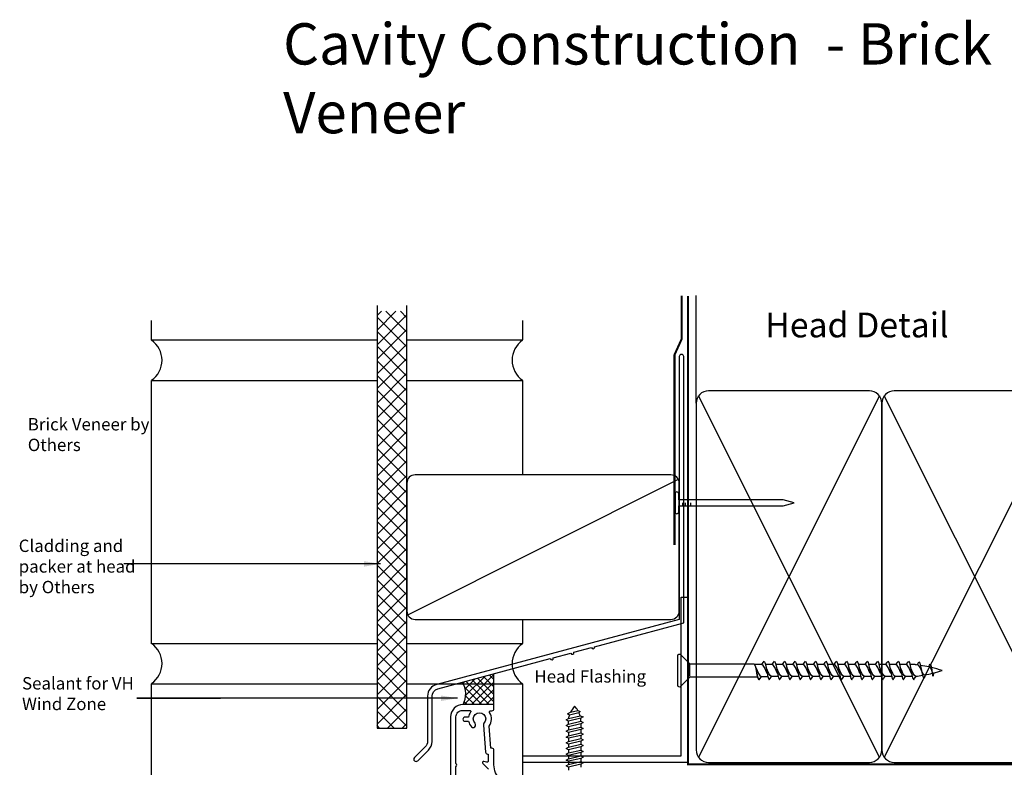
# Model space of a CAD drawing. Units: millimetres. Extents: x -162 to 211, y -333 to 180.
# Drawn here: x -162 to 77, y -1 to 180 of the extents above; entities that cross this region are included whole.
import ezdxf

# ---------------------------------------------------------------- set-up
doc = ezdxf.new("R2010")
doc.units = ezdxf.units.MM
doc.layers.get('DEFPOINTS').update_dxf_attribs({"color": 211})
doc.styles.add('Arial', font='arial.ttf')
doc.dimstyles.get("Standard").update_dxf_attribs({"dimtxt": 3, "dimasz": 4, "dimexe": 1, "dimexo": 2, "dimgap": 1, "dimtad": 1, "dimdsep": 46, "dimtxsty": 'Arial', "dimcen": 0.09, "dimazin": 2, "dimtfac": 1, "dimtofl": 0, "dimtmove": 0, "dimatfit": 0, "dimfxl": 0, "dimtolj": 1, "dimtzin": 0, "dimarcsym": 0})

msp = doc.modelspace()

# ---------------------------------------------------------------- hatches: boundary and pattern name
h = msp.add_hatch()
h.set_pattern_fill('ANSI37', color=256, scale=20, style=0)
h.set_pattern_definition([(45, (-241.6862, -538.928), (-1.767767, 1.767767), []), (135, (-241.6862, -538.928), (-1.767767, -1.767767), [])])
h.paths.add_polyline_path([(-68.1, 109.31), (-75.33, 109.31), (-75.33, 8.28), (-68.1, 8.28)])
at = {"lineweight": -3}
h = msp.add_hatch(dxfattribs=at)
h.set_pattern_fill('NET', color=256, scale=0.4, angle=45, style=0)
h.paths.add_polyline_path([(-47, 21.48), (-54.67, 19.43, -0.272093), (-54.5, 14), (-47, 14)])

# ---------------------------------------------------------------- linework, layer by layer
for p, q in [((2, 87), (2, 113.1)), ((-130, 102.28), (-130, 107.07)), ((-130, 102.34), (-75.33, 102.34)), ((-68.1, 102.34), (-40, 102.34)), ((-130, 28.74), (-130, 92.53)), ((-130, 92.53), (-75.33, 92.53)), ((-68.1, 92.53), (-40, 92.53)), ((46.42, 88.77), (2.58, 1.23)), ((46.42, 1.23), (2.58, 88.77)), ((91.42, 88.77), (47.58, 1.23)), ((91.42, 1.23), (47.58, 88.77)), ((-2.23, 68.58), (-67.77, 35.73)), ((-2.21, 63.6), (-2.21, 62.15)), ((-1.21, 62.15), (-1.21, 62.87)), ((-0.56, 62.15), (-0.56, 62.87)), ((0.09, 62.15), (0.09, 62.87)), ((0.74, 62.15), (0.74, 62.87)), ((-130, 28.81), (-75.33, 28.81)), ((-68.1, 28.81), (-40, 28.81)), ((52.93, 23.67), (53.27, 24.2)), ((53.27, 24.2), (53.47, 24.5)), ((53.47, 24.5), (53.68, 24.2)), ((53.68, 24.2), (53.89, 23.37)), ((55.62, 23.61), (55.77, 24.06)), ((55.77, 24.06), (55.97, 24.36)), ((55.97, 24.36), (56.18, 24.06)), ((56.18, 24.06), (56.39, 23.37)), ((-47, 14), (-47, 21.48)), ((0.47, 20.88), (0.47, 23.8)), ((17.93, 23.67), (16.16, 23.67)), ((16.48, 22.96), (16.46, 23)), ((16.6, 22.25), (16.81, 21.12)), ((16.74, 21.5), (16.71, 21.54)), ((20.43, 23.67), (18.81, 23.67)), ((22.93, 23.67), (21.31, 23.67)), ((25.43, 23.67), (23.81, 23.67)), ((27.93, 23.67), (26.31, 23.67)), ((30.43, 23.67), (28.81, 23.67)), ((32.93, 23.67), (31.31, 23.67)), ((35.43, 23.67), (33.81, 23.67)), ((37.93, 23.67), (36.31, 23.67)), ((40.43, 23.67), (38.81, 23.67)), ((42.93, 23.67), (41.31, 23.67)), ((45.43, 23.67), (43.81, 23.67)), ((47.93, 23.67), (46.31, 23.67)), ((50.43, 23.67), (48.81, 23.67)), ((52.93, 23.67), (51.31, 23.67)), ((53.25, 23.48), (52.93, 23.67)), ((53.57, 22.96), (53.25, 23.48)), ((53.89, 22.25), (53.57, 22.96)), ((55.06, 23.67), (53.81, 23.67)), ((53.89, 23.37), (54.1, 22.25)), ((54.21, 21.54), (53.89, 22.25)), ((53.98, 22.96), (53.96, 23)), ((54.31, 22.25), (53.98, 22.96)), ((54.1, 22.25), (54.31, 21.12)), ((54.24, 21.5), (54.21, 21.54)), ((54.63, 21.54), (54.31, 22.25)), ((54.95, 21.02), (54.63, 21.54)), ((55.96, 23.48), (55.79, 23.58)), ((56.28, 22.96), (55.96, 23.48)), ((56.6, 22.25), (56.28, 22.96)), ((56.39, 23.37), (56.6, 22.25)), ((56.92, 21.54), (56.6, 22.25)), ((56.6, 22.25), (56.81, 21.46)), ((58.43, 23.11), (58.55, 23.57)), ((58.69, 23.03), (58.43, 23.11)), ((58.55, 23.57), (58.71, 23.81)), ((58.9, 22.7), (58.69, 23.03)), ((58.71, 23.81), (58.87, 23.57)), ((58.87, 23.57), (59.02, 22.97)), ((59.1, 22.25), (58.9, 22.7)), ((59.02, 22.97), (59.1, 22.25)), ((59.24, 21.94), (59.1, 22.25)), ((59.1, 22.25), (59.21, 21.65)), ((59.21, 21.65), (59.32, 21.02)), ((59.37, 21.72), (59.24, 21.94)), ((59.51, 21.64), (59.37, 21.72)), ((59.54, 21.02), (59.61, 21.49)), ((59.61, 21.49), (59.64, 21.68)), ((16.81, 21.12), (17.02, 20.3)), ((17.02, 20.3), (17.22, 20)), ((17.22, 20), (17.43, 20.3)), ((17.77, 20.82), (19.38, 20.82)), ((21.88, 20.82), (20.27, 20.82)), ((24.38, 20.82), (22.77, 20.82)), ((26.88, 20.82), (25.27, 20.82)), ((29.38, 20.82), (27.77, 20.82)), ((31.88, 20.82), (30.27, 20.82)), ((34.38, 20.82), (32.77, 20.82)), ((36.88, 20.82), (35.27, 20.82)), ((39.38, 20.82), (37.77, 20.82)), ((41.88, 20.82), (40.27, 20.82)), ((44.38, 20.82), (42.77, 20.82)), ((46.88, 20.82), (45.27, 20.82)), ((49.38, 20.82), (47.77, 20.82)), ((51.88, 20.82), (50.27, 20.82)), ((54.38, 20.82), (52.77, 20.82)), ((54.31, 21.12), (54.52, 20.3)), ((54.52, 20.3), (54.72, 20)), ((54.72, 20), (54.93, 20.3)), ((54.93, 20.3), (55.29, 20.85)), ((55.24, 20.84), (54.95, 21.02)), ((56.81, 21.46), (57.02, 20.63)), ((57.02, 20.63), (57.22, 20.33)), ((57.22, 20.33), (57.43, 20.63)), ((57.43, 20.63), (57.58, 21.21)), ((59.32, 21.02), (59.43, 20.86)), ((59.43, 20.86), (59.54, 21.02)), ((-130, 19), (-75.33, 19)), ((-68.1, 19), (-40, 19)), ((-29.14, 11.73), (-28.43, 12.13)), ((-26.41, 12.02), (-28.71, 11.45)), ((-28.43, 12.13), (-26.7, 12.59)), ((-26.7, 12.59), (-26.09, 12.35)), ((-26.09, 12.35), (-26.4, 12.02)), ((-29.49, 10.32), (-28.95, 10.63)), ((-28.95, 10.01), (-29.49, 10.32)), ((-28.71, 11.45), (-29.14, 11.73)), ((-28.95, 10.63), (-26.13, 11.3)), ((-25.95, 10.71), (-28.95, 10.01)), ((-28.95, 9.24), (-28.95, 10.01)), ((-28.95, 9.24), (-25.95, 9.94)), ((-26.13, 11.3), (-25.4, 11.02)), ((-25.4, 11.02), (-25.95, 10.71)), ((-25.95, 9.94), (-25.95, 10.71)), ((-25.95, 9.94), (-25.4, 9.63)), ((-25.4, 9.63), (-25.95, 9.32)), ((-29.49, 8.93), (-28.95, 9.24)), ((-28.95, 8.62), (-29.49, 8.93)), ((-29.49, 7.54), (-28.95, 7.85)), ((-28.95, 7.22), (-29.49, 7.54)), ((-25.95, 9.32), (-28.95, 8.62)), ((-28.95, 8.62), (-28.95, 7.85)), ((-28.95, 7.85), (-25.95, 8.55)), ((-25.95, 7.92), (-28.95, 7.22)), ((-28.95, 7.22), (-28.95, 6.45)), ((-25.95, 9.32), (-25.95, 8.55)), ((-25.95, 8.55), (-25.4, 8.24)), ((-25.4, 8.24), (-25.95, 7.92)), ((-25.95, 7.92), (-25.95, 7.15)), ((-29.49, 6.14), (-28.95, 6.45)), ((-28.95, 5.83), (-29.49, 6.14)), ((-29.49, 4.75), (-28.95, 5.06)), ((-28.95, 6.45), (-25.95, 7.15)), ((-25.95, 6.53), (-28.95, 5.83)), ((-28.95, 5.83), (-28.95, 5.06)), ((-28.95, 5.06), (-25.95, 5.76)), ((-25.95, 5.14), (-28.95, 4.44)), ((-25.95, 7.15), (-25.4, 6.84)), ((-25.4, 6.84), (-25.95, 6.53)), ((-25.95, 6.53), (-25.95, 5.76)), ((-25.95, 5.76), (-25.4, 5.45)), ((-25.4, 5.45), (-25.95, 5.14)), ((-25.95, 5.14), (-25.95, 4.37)), ((-28.95, 4.44), (-29.49, 4.75)), ((-29.49, 3.36), (-28.95, 3.67)), ((-28.95, 3.05), (-29.49, 3.36)), ((-28.95, 4.44), (-28.95, 3.67)), ((-28.95, 3.67), (-25.95, 4.37)), ((-25.95, 3.75), (-28.95, 3.05)), ((-28.95, 3.05), (-28.95, 2.28)), ((-28.95, 2.28), (-25.95, 2.98)), ((-25.95, 4.37), (-25.4, 4.06)), ((-25.4, 4.06), (-25.95, 3.75)), ((-25.95, 3.75), (-25.95, 2.98)), ((-25.95, 2.98), (-25.4, 2.67)), ((-25.4, 2.67), (-25.95, 2.36)), ((-29.49, 1.97), (-28.95, 2.28)), ((-28.95, 1.66), (-29.49, 1.97)), ((-29.49, 0.57), (-28.95, 0.89)), ((-28.95, 0.26), (-29.49, 0.57)), ((-25.95, 2.36), (-28.95, 1.66)), ((-28.95, 1.66), (-28.95, 0.89)), ((-28.95, 0.89), (-25.95, 1.59)), ((-25.95, 0.96), (-28.95, 0.26)), ((-28.95, 0.26), (-28.95, -0.51)), ((-28.95, -0.51), (-25.95, 0.19)), ((-25.95, 2.36), (-25.95, 1.59)), ((-25.95, 1.59), (-25.4, 1.27)), ((-25.4, 1.27), (-25.95, 0.96)), ((-25.95, 0.96), (-25.95, 0.19)), ((-25.95, 0.19), (-25.4, -0.12)), ((-29.49, -0.82), (-28.95, -0.51)), ((-28.95, -1.13), (-29.49, -0.82)), ((-25.95, -0.43), (-28.95, -1.13)), ((-28.95, -1.13), (-28.95, -1.9)), ((-25.4, -0.12), (-25.95, -0.43)), ((-25.95, -0.43), (-25.95, -1.2))]:
    msp.add_line(p, q)
at = {"const_width": 0.5}
for points in [[(-1.5, 113.1), (-1.5, 112.6), (-1.5, 102.58), (-3.24, 98.75), (-3.24, 52.63)], [(0, 112.99), (0, -0.5), (91.73, -0.5)]]:
    msp.add_lwpolyline(points, dxfattribs=at)
for points in [[(-75.33, 110.67), (-75.33, 8.28), (-68.1, 8.28), (-68.1, 110.67)], [(-40, 102.34), (-40, 107.07)], [(-40, 69.65), (-40, 92.53)], [(-40, 28.81), (-40, 34.65)], [(19.24, 21.5), (19.21, 21.54), (18.89, 22.25), (18.57, 22.96), (18.25, 23.48), (17.93, 23.67), (18.27, 24.2), (18.47, 24.5), (18.68, 24.2), (18.89, 23.37), (19.1, 22.25), (19.31, 21.12), (19.52, 20.3), (19.72, 20), (19.93, 20.3), (20.27, 20.82), (19.95, 21.02), (19.63, 21.54), (19.31, 22.25), (18.98, 22.96), (18.96, 23)], [(21.74, 21.5), (21.71, 21.54), (21.39, 22.25), (21.07, 22.96), (20.75, 23.48), (20.43, 23.67), (20.77, 24.2), (20.97, 24.5), (21.18, 24.2), (21.39, 23.37), (21.6, 22.25), (21.81, 21.12), (22.02, 20.3), (22.22, 20), (22.43, 20.3), (22.77, 20.82), (22.45, 21.02), (22.13, 21.54), (21.81, 22.25), (21.48, 22.96), (21.46, 23)], [(24.24, 21.5), (24.21, 21.54), (23.89, 22.25), (23.57, 22.96), (23.25, 23.48), (22.93, 23.67), (23.27, 24.2), (23.47, 24.5), (23.68, 24.2), (23.89, 23.37), (24.1, 22.25), (24.31, 21.12), (24.52, 20.3), (24.72, 20), (24.93, 20.3), (25.27, 20.82), (24.95, 21.02), (24.63, 21.54), (24.31, 22.25), (23.98, 22.96), (23.96, 23)], [(26.74, 21.5), (26.71, 21.54), (26.39, 22.25), (26.07, 22.96), (25.75, 23.48), (25.43, 23.67), (25.77, 24.2), (25.97, 24.5), (26.18, 24.2), (26.39, 23.37), (26.6, 22.25), (26.81, 21.12), (27.02, 20.3), (27.22, 20), (27.43, 20.3), (27.77, 20.82), (27.45, 21.02), (27.13, 21.54), (26.81, 22.25), (26.48, 22.96), (26.46, 23)], [(29.24, 21.5), (29.21, 21.54), (28.89, 22.25), (28.57, 22.96), (28.25, 23.48), (27.93, 23.67), (28.27, 24.2), (28.47, 24.5), (28.68, 24.2), (28.89, 23.37), (29.1, 22.25), (29.31, 21.12), (29.52, 20.3), (29.72, 20), (29.93, 20.3), (30.27, 20.82), (29.95, 21.02), (29.63, 21.54), (29.31, 22.25), (28.98, 22.96), (28.96, 23)], [(31.74, 21.5), (31.71, 21.54), (31.39, 22.25), (31.07, 22.96), (30.75, 23.48), (30.43, 23.67), (30.77, 24.2), (30.97, 24.5), (31.18, 24.2), (31.39, 23.37), (31.6, 22.25), (31.81, 21.12), (32.02, 20.3), (32.22, 20), (32.43, 20.3), (32.77, 20.82), (32.45, 21.02), (32.13, 21.54), (31.81, 22.25), (31.48, 22.96), (31.46, 23)], [(34.24, 21.5), (34.21, 21.54), (33.89, 22.25), (33.57, 22.96), (33.25, 23.48), (32.93, 23.67), (33.27, 24.2), (33.47, 24.5), (33.68, 24.2), (33.89, 23.37), (34.1, 22.25), (34.31, 21.12), (34.52, 20.3), (34.72, 20), (34.93, 20.3), (35.27, 20.82), (34.95, 21.02), (34.63, 21.54), (34.31, 22.25), (33.98, 22.96), (33.96, 23)], [(36.74, 21.5), (36.71, 21.54), (36.39, 22.25), (36.07, 22.96), (35.75, 23.48), (35.43, 23.67), (35.77, 24.2), (35.97, 24.5), (36.18, 24.2), (36.39, 23.37), (36.6, 22.25), (36.81, 21.12), (37.02, 20.3), (37.22, 20), (37.43, 20.3), (37.77, 20.82), (37.45, 21.02), (37.13, 21.54), (36.81, 22.25), (36.48, 22.96), (36.46, 23)], [(39.24, 21.5), (39.21, 21.54), (38.89, 22.25), (38.57, 22.96), (38.25, 23.48), (37.93, 23.67), (38.27, 24.2), (38.47, 24.5), (38.68, 24.2), (38.89, 23.37), (39.1, 22.25), (39.31, 21.12), (39.52, 20.3), (39.72, 20), (39.93, 20.3), (40.27, 20.82), (39.95, 21.02), (39.63, 21.54), (39.31, 22.25), (38.98, 22.96), (38.96, 23)], [(41.74, 21.5), (41.71, 21.54), (41.39, 22.25), (41.07, 22.96), (40.75, 23.48), (40.43, 23.67), (40.77, 24.2), (40.97, 24.5), (41.18, 24.2), (41.39, 23.37), (41.6, 22.25), (41.81, 21.12), (42.02, 20.3), (42.22, 20), (42.43, 20.3), (42.77, 20.82), (42.45, 21.02), (42.13, 21.54), (41.81, 22.25), (41.48, 22.96), (41.46, 23)], [(44.24, 21.5), (44.21, 21.54), (43.89, 22.25), (43.57, 22.96), (43.25, 23.48), (42.93, 23.67), (43.27, 24.2), (43.47, 24.5), (43.68, 24.2), (43.89, 23.37), (44.1, 22.25), (44.31, 21.12), (44.52, 20.3), (44.72, 20), (44.93, 20.3), (45.27, 20.82), (44.95, 21.02), (44.63, 21.54), (44.31, 22.25), (43.98, 22.96), (43.96, 23)], [(46.74, 21.5), (46.71, 21.54), (46.39, 22.25), (46.07, 22.96), (45.75, 23.48), (45.43, 23.67), (45.77, 24.2), (45.97, 24.5), (46.18, 24.2), (46.39, 23.37), (46.6, 22.25), (46.81, 21.12), (47.02, 20.3), (47.22, 20), (47.43, 20.3), (47.77, 20.82), (47.45, 21.02), (47.13, 21.54), (46.81, 22.25), (46.48, 22.96), (46.46, 23)], [(49.24, 21.5), (49.21, 21.54), (48.89, 22.25), (48.57, 22.96), (48.25, 23.48), (47.93, 23.67), (48.27, 24.2), (48.47, 24.5), (48.68, 24.2), (48.89, 23.37), (49.1, 22.25), (49.31, 21.12), (49.52, 20.3), (49.72, 20), (49.93, 20.3), (50.27, 20.82), (49.95, 21.02), (49.63, 21.54), (49.31, 22.25), (48.98, 22.96), (48.96, 23)], [(51.74, 21.5), (51.71, 21.54), (51.39, 22.25), (51.07, 22.96), (50.75, 23.48), (50.43, 23.67), (50.77, 24.2), (50.97, 24.5), (51.18, 24.2), (51.39, 23.37), (51.6, 22.25), (51.81, 21.12), (52.02, 20.3), (52.22, 20), (52.43, 20.3), (52.77, 20.82), (52.45, 21.02), (52.13, 21.54), (51.81, 22.25), (51.48, 22.96), (51.46, 23)], [(-130, -44.72), (-130, 19)], [(-40, -44.72), (-40, 19)]]:
    msp.add_lwpolyline(points)
for points in [[(-63.1, 16), (-63.1, 5.09, -0.198912), (-63.66, 3.75), (-66.26, 1.15, 1), (-65.48, 0.37), (-62.88, 2.97, 0.198912), (-62, 5.09), (-62, 16, -0.339454), (-60.59, 17.84), (-33.39, 25.13, 1), (-32.61, 25.34), (-28.39, 26.47, 1), (-27.61, 26.68), (-23.39, 27.81, 1), (-22.61, 28.02), (-1, 33.81), (-1, 98.3, 1), (-2.1, 98.3), (-2.1, 34.65), (-60.88, 18.9, 0.339454)], [(5, 0), (44, 0, 0.414214), (47, 3), (47, 87, 0.414214), (44, 90), (5, 90, 0.414214), (2, 87), (2, 3, 0.414214)], [(50, 0), (89, 0, 0.414214), (92, 3), (92, 87, 0.414214), (89, 90), (50, 90, 0.414214), (47, 87), (47, 3, 0.414214)], [(-66.1, 34.65), (-4.1, 34.65, 0.414214), (-2.1, 36.65), (-2.1, 67.65, 0.414214), (-4.1, 69.65), (-66.1, 69.65, 0.414214), (-68.1, 67.65), (-68.1, 36.65, 0.414214)], [(-2.21, 63.6), (-2.21, 65.07, 1), (-3.11, 65.07), (-3.11, 60.67, 1), (-2.21, 60.67), (-2.21, 62.15), (23.09, 62.15), (25.79, 62.87), (23.09, 63.6)]]:
    msp.add_lwpolyline(points, format="xyb", close=True)
msp.add_lwpolyline([(0, 0), (-40, 0), (-40, 1.6), (-1.6, 1.6), (-1.6, 40), (0, 40)], close=True)
for points in [[(16.93, 20.62), (0.47, 20.62), (-1.8, 18.35, -0.668179), (-2.4, 18.6), (-2.4, 25.9, -0.668179), (-1.8, 26.15), (0.47, 23.87), (16.07, 23.87), (16.81, 22.25), (17.13, 21.54), (17.45, 21.02), (17.77, 20.82), (17.43, 20.3), (17.22, 20), (17.02, 20.3), (16.81, 21.12), (16.6, 22.25), (16.45, 23.03)], [(-42, -5.6, -0.414223), (-47, -0.6), (-47, 2.9, 0.414214), (-47.5, 3.4), (-47.72, 3.4), (-48.15, 8.8, 0.305676), (-48.04, 12.04, -0.589574), (-47.79, 12.5), (-47.5, 12.5, 0.414214), (-47, 13), (-47, 14), (-54.5, 14, 0.414214), (-57.5, 11), (-57.5, -17)], [(-56.2, -12.75), (-56.2, -1.05, 0.5), (-56.2, -0.25), (-56.2, 11, -0.414214), (-54.6, 12.6), (-52.9, 12.6, -0.618034), (-52.66, 12.12, 0.119578), (-53.16, 10.95), (-54, 10.95, 1), (-54, 9.95), (-53.14, 9.95, 0.138961), (-52.46, 8.64, 1), (-51.59, 9.47, -2.321888), (-49.41, 9.47, 0.212555), (-49.57, 9.01), (-49.05, 2.46, 0.390883), (-48.55, 2), (-48.4, 2), (-48.4, 0.3, -0.493145), (-48.78, 0.01), (-49.45, 0.19, 0.76737), (-49.72, -0.28), (-48.34, -1.65, 0.37558)]]:
    msp.add_lwpolyline(points, format="xyb")
for centre, radius, start, end in [((-133.32, 97.42), 5.88, 304.367, 55.633), ((-36.72, 97.42), 5.88, 124.367, 235.633), ((-133.32, 23.95), 5.88, 304.367, 55.633), ((-36.72, 23.89), 5.88, 124.367, 235.633), ((51.21, -9.7), 33.59, 82.168, 83.4103), ((51.21, -9.7), 33.59, 77.5854, 81.1825), ((57.67, 22.15), 0.965, 219.1585, 259.8459), ((51.21, 54.19), 33.59, 280.7906, 283.8019), ((51.21, -9.7), 33.59, 71.9845, 76.5488), ((51.21, 54.19), 33.59, 284.2999, 288.0155), ((-59.2, 16.57), 5.36, 331.3425, 32.2275), ((51.21, 54.19), 33.59, 276.8868, 279.7537), ((-23.46, 9.88), 5.45, 136.933, 155.5863), ((-31.43, 9.88), 5.45, 29.7989, 43.067), ((-32.66, 9.15), 6.88, 18.1889, 24.6663), ((-22.23, 9.15), 6.88, 160.4185, 167.5587)]:
    msp.add_arc(centre, radius, start, end)

# ---------------------------------------------------------------- texts
at = {"attachment_point": 1, "style": 'Arial'}
for s, insert, char_height, width in [('Head Detail', (18.75, 108.97), 6, 182.1818), ('Brick Veneer by Others', (-159.97, 83.42), 3, 31.9666), ('Cladding and packer at head by Others', (-162.17, 53.97), 3, 31.9666), ('Head Flashing', (-37.19, 22.33), 3, 36.371), ('Sealant for VH Wind Zone', (-161.36, 20.65), 3, 32.3886)]:
    msp.add_mtext(s, dxfattribs=dict(at, insert=insert, char_height=char_height, width=width))
at = {"layer": 'DEFPOINTS', "insert": (-98.09, 179.08), "char_height": 10, "width": 182.1818, "attachment_point": 1, "style": 'Arial'}
msp.add_mtext('Cavity Construction  - Brick Veneer', dxfattribs=at)

# ---------------------------------------------------------------- leaders
for points in [[(-74.46, 48.08), (-133.09, 48.08), (-136.67, 48.08)], [(-55.81, 15.53), (-133.54, 15.53), (-113.24, 15.53)]]:
    msp.add_leader(points, dimstyle='Standard')

doc.saveas('drawing.dxf')
